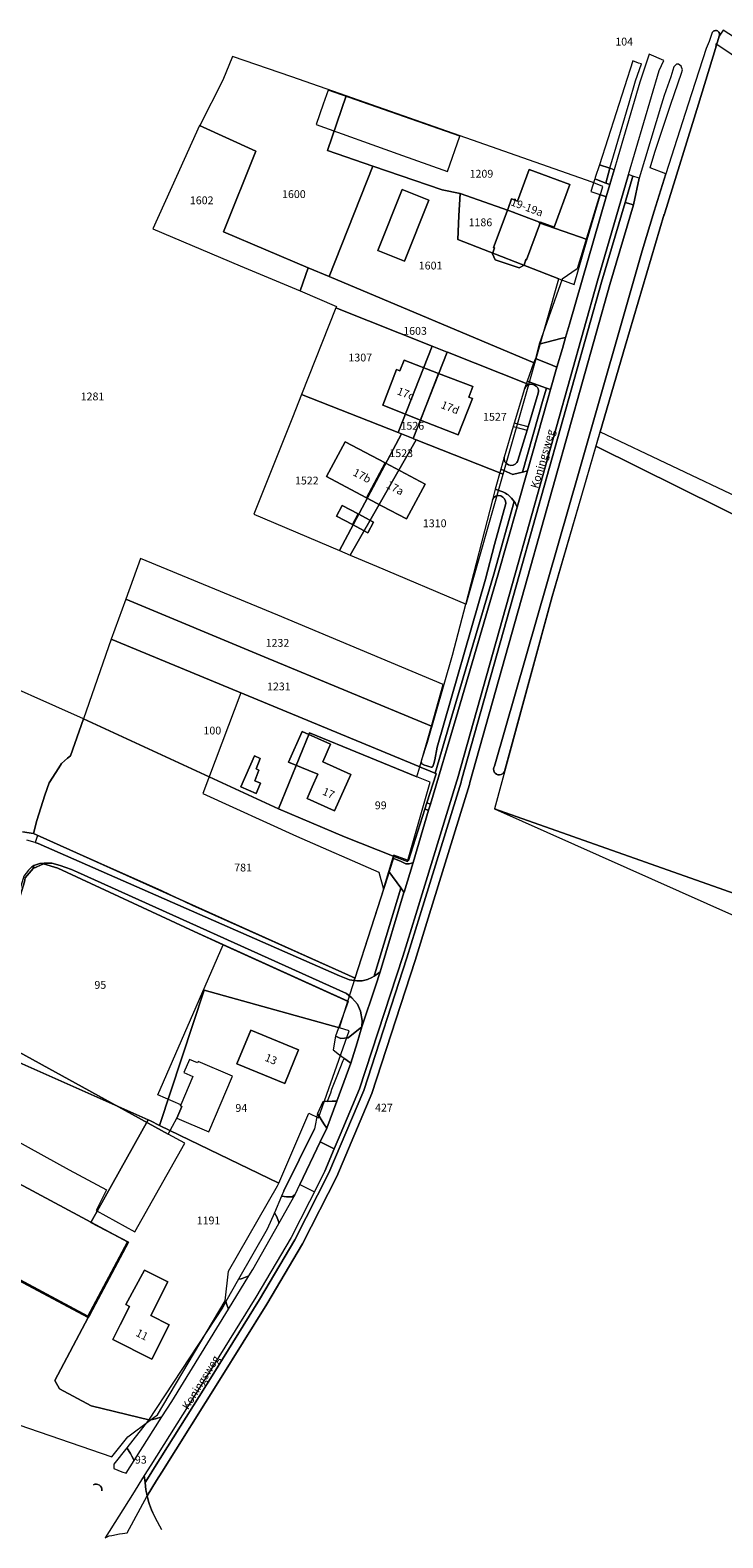
# Model space of a CAD drawing. Units: metres. Extents: x 209117 to 209693, y 437659 to 438018.
# Drawn here: x 209307 to 209466, y 437670 to 438017 of the extents above; entities that cross this region are included whole.
import ezdxf
from ezdxf.enums import TextEntityAlignment as Align

# ---------------------------------------------------------------- set-up
doc = ezdxf.new("R2010")
doc.units = ezdxf.units.M
doc.header["$MEASUREMENT"] = 0
doc.layers.get('0').update_dxf_attribs({"color": 5, "lineweight": 40})
for name, color, linetype, lineweight in [('B-XX-GR-GROENVOORZIENING-GV', 7, 'Continuous', 0), ('B-XX-GR-HOUTWAL-GV', 7, 'Continuous', 0), ('B-XX-IE-TERREINAFSCHEIDING_KUNSTMATIG_HEKWERK-G', 7, 'Continuous', 0), ('B-XX-KG-GRENS_PERCEEL-GV', 5, 'Continuous', 0), ('B-XX-KW-KUNSTWERK_DEK-GV', 7, 'Continuous', 0), ('B-XX-OG-BEBOUWING-GV', 7, 'Continuous', 0), ('B-XX-OG-BEBOUWING-T18', 7, 'Continuous', 0), ('B-XX-OG-BEBOUWING_LOODS-GV', 7, 'Continuous', 0), ('B-XX-OG-TERREIN_CULTUURSCHEIDING-GV', 7, 'Continuous', 0), ('B-XX-OG-TERREIN_ERF-GV', 7, 'Continuous', 0), ('B-XX-OG-TOPOGRAFIE-T18', 7, 'Continuous', 0), ('B-XX-OG-WATER_GREPPEL-GV', 7, 'Continuous', 0), ('B-XX-OG-WEG-GV', 7, 'Continuous', 0), ('B-XX-VH-ONVERHARD-GV', 7, 'Continuous', 0), ('B-XX-VH-VERHARDING_GESLOTEN-GV', 7, 'Continuous', 0), ('B-XX-VH-VERHARDING_OPEN-GV', 7, 'Continuous', 0)]:
    doc.layers.add(name, color=color, linetype=linetype, lineweight=lineweight)
doc.styles.add('NLCS-ISO', font='NLCS-ISO.ttf', dxfattribs={"height": 1.8})
doc.styles.add('NLCS-ISO-M-T18', font='NLCS-ISO.ttf', dxfattribs={"height": 1.8})

msp = doc.modelspace()

# ---------------------------------------------------------------- linework, layer by layer
at = {"layer": 'B-XX-GR-GROENVOORZIENING-GV', "flags": 128}
for points in [[(209381.176, 437798.261), (209381.325, 437798.788), (209343.952, 437815.542), (209336.889, 437818.894), (209308.269, 437831.632), (209307.777, 437830.018), (209308.426, 437829.843), (209377.796, 437799.343), (209380.119, 437798.39), (209381.176, 437798.261)], [(209298.478, 437800.078), (209298.197, 437799.074), (209298.484, 437799.018), (209298.656, 437799.562), (209305.337, 437821.007), (209305.481, 437821.893), (209307.299, 437824.048), (209307.47, 437824.746), (209306.992, 437824.432), (209306.193, 437823.652), (209305.17, 437822.31), (209298.478, 437800.078)], [(209351.072, 437806.491), (209379.822, 437793.463), (209376.873, 437785.487), (209378.17, 437784.959), (209379.833, 437785.074), (209382.962, 437787.634), (209383.014, 437789.05), (209382.675, 437791.181), (209381.961, 437792.828), (209380.652, 437794.314), (209379.407, 437795.281), (209317.504, 437823.178), (209316.128, 437823.854), (209313.478, 437824.783), (209311.585, 437825.26), (209309.831, 437825.315), (209308.793, 437825.186), (209307.47, 437824.746), (209307.299, 437824.048), (209309.702, 437825.116), (209312.97, 437824.163), (209344.336, 437809.544), (209351.072, 437806.491)]]:
    msp.add_lwpolyline(points, close=True, dxfattribs=at)
at = {"layer": 'B-XX-GR-HOUTWAL-GV', "flags": 128}
for points in [[(209413.49, 437847.645), (209432.99, 437915.559), (209447.491, 437966.265), (209450.245, 437975.387), (209452.979, 437983.942), (209449.372, 437985.312), (209450.398, 437988.937), (209454.149, 438000), (209456.563, 438007.118), (209456.765, 438007.891), (209456.504, 438008.774), (209455.901, 438009.228), (209455.42, 438009.203), (209454.831, 438008.599), (209454.089, 438006.317), (209452.584, 438001.984), (209451.982, 438000), (209446.81, 437982.97), (209445.481, 437976.836)], [(209445.481, 437976.836), (209440.081, 437958.514), (209421.212, 437891.293), (209407.87, 437843.846), (209407.745, 437843.401), (209398.251, 437812.608), (209395.256, 437802.895), (209385.27, 437772.275), (209377.193, 437753.144), (209369.302, 437737.633), (209361.128, 437723.785), (209350.234, 437706.241), (209336.949, 437685.128), (209335.695, 437683.135), (209333.517, 437679.673)]]:
    msp.add_lwpolyline(points, dxfattribs=at)
msp.add_lwpolyline([(209429.886, 437946.328), (209430.767, 437949.374), (209439.233, 437978.656), (209437.755, 437979.183), (209432.56, 437962.116), (209429.105, 437959.724), (209423.821, 437944.739), (209428.76, 437946.033), (209429.886, 437946.328)], close=True, dxfattribs=at)
for points in [[(209415.819, 437846.372, -1.071143), (209413.49, 437847.645)], [(209333.517, 437679.673, 0.063839), (209335.451, 437674.526)]]:
    msp.add_lwpolyline(points, format="xyb", dxfattribs=at)
at = {"layer": 'B-XX-IE-TERREINAFSCHEIDING_KUNSTMATIG_HEKWERK-G', "flags": 128}
msp.add_lwpolyline([(209365.025, 437749.833), (209372.089, 437764.09)], dxfattribs=at)
at = {"layer": 'B-XX-KG-GRENS_PERCEEL-GV', "flags": 128}
for points in [[(209531.874, 437930.747), (209529.228, 437932.545), (209525.93, 437934.819), (209542.9, 437961.176), (209513.645, 437980.776), (209464.457, 438013.862), (209464.412, 438012.84), (209452.737, 437974.965), (209452.305, 437973.664), (209443.589, 437944.305), (209436.873, 437921.276), (209504.305, 437887.821), (209507.015, 437891.463), (209510.11, 437895.933), (209509.955, 437896.037), (209505.767, 437898.859), (209527.898, 437931.853), (209531.117, 437929.538), (209531.874, 437930.747)], [(209375.469, 437960.321), (209385.517, 437985.738), (209375.037, 437989.333), (209379.333, 438001.923), (209366.869, 438006.293), (209353.196, 438010.96), (209350.955, 438005.514), (209345.638, 437995.131), (209345.616, 437995.082), (209358.526, 437989.152), (209351.098, 437970.598), (209370.641, 437962.357), (209375.469, 437960.321)], [(209405.631, 437979.456), (209418.021, 437975.092), (209417.993, 437975.055), (209423.861, 437972.845), (209423.804, 437972.725), (209434.86, 437968.834), (209438.439, 437981.078), (209435.975, 437982.063), (209379.333, 438001.923), (209375.037, 437989.333), (209385.517, 437985.738), (209401.429, 437980.279), (209405.631, 437979.456)], [(209358.526, 437989.152), (209345.616, 437995.082), (209340.296, 437983.379), (209334.811, 437971.305), (209354.937, 437962.824), (209368.742, 437957.004), (209370.641, 437962.357), (209351.098, 437970.598), (209358.526, 437989.152)], [(209385.517, 437985.738), (209375.469, 437960.321), (209422.808, 437940.358), (209428.354, 437959.791), (209405.044, 437968.862), (209405.304, 437974.278), (209405.631, 437979.456), (209401.429, 437980.279), (209385.517, 437985.738)], [(209428.354, 437959.791), (209431.841, 437958.507), (209434.86, 437968.834), (209423.804, 437972.725), (209423.861, 437972.845), (209417.993, 437975.055), (209418.021, 437975.092), (209405.631, 437979.456), (209405.304, 437974.278), (209405.044, 437968.862), (209428.354, 437959.791)], [(209368.742, 437957.004), (209377.147, 437953.461), (209377.009, 437953.115), (209399.138, 437944.323), (209402.608, 437942.944), (209402.721, 437942.899), (209421.414, 437935.473), (209422.808, 437940.358), (209375.469, 437960.321), (209370.641, 437962.357), (209368.742, 437957.004)], [(209377.009, 437953.115), (209369.081, 437933.191), (209391.333, 437924.395), (209399.138, 437944.323), (209377.009, 437953.115)], [(209391.333, 437924.395), (209392.066, 437924.105), (209394.772, 437923.035), (209402.608, 437942.944), (209399.138, 437944.323), (209391.333, 437924.395)], [(209567.269, 437944.968), (209559.922, 437933.401), (209552.235, 437921.54), (209561.803, 437915.12), (209550.691, 437896.607), (209538.734, 437876.669), (209529.54, 437882.857), (209521.908, 437862.743), (209519.651, 437856.829), (209520.085, 437856.552), (209515.733, 437845.374), (209512.291, 437836.23), (209501.051, 437806.882), (209413.49, 437837.807), (209498.515, 437799.896), (209566.345, 437769.911), (209584.078, 437800.938), (209599.42, 437827.779), (209601.396, 437831.293), (209638.649, 437897.549), (209584.814, 437933.3), (209567.269, 437944.968)], [(209394.772, 437923.035), (209394.871, 437922.996), (209395.509, 437922.744), (209415.524, 437914.832), (209421.414, 437935.473), (209402.721, 437942.899), (209402.608, 437942.944), (209394.772, 437923.035)], [(209369.081, 437933.191), (209366.978, 437927.905), (209358.098, 437905.601), (209377.828, 437897.26), (209392.066, 437924.105), (209391.333, 437924.395), (209369.081, 437933.191)], [(209392.066, 437924.105), (209377.828, 437897.26), (209380.309, 437896.211), (209395.509, 437922.744), (209394.871, 437922.996), (209394.772, 437923.035), (209392.066, 437924.105)], [(209415.524, 437914.832), (209395.509, 437922.744), (209380.309, 437896.211), (209386.332, 437893.665), (209406.992, 437884.933), (209415.524, 437914.832)], [(209519.651, 437856.829), (209521.908, 437862.743), (209529.54, 437882.857), (209510.11, 437895.933), (209507.015, 437891.463), (209504.305, 437887.821), (209436.873, 437921.276), (209426.789, 437886.702), (209413.49, 437837.807), (209501.051, 437806.882), (209512.291, 437836.23), (209515.733, 437845.374), (209520.085, 437856.552), (209519.651, 437856.829)], [(209401.714, 437866.437), (209363.609, 437882.336), (209332.029, 437895.455), (209328.641, 437886.076), (209360.482, 437872.817), (209398.976, 437856.843), (209401.714, 437866.437)], [(209328.641, 437886.076), (209325.265, 437876.815), (209396.292, 437847.438), (209398.976, 437856.843), (209360.482, 437872.817), (209328.641, 437886.076)], [(209363.796, 437837.755), (209370.935, 437855.299), (209395.642, 437845.161), (209396.292, 437847.438), (209325.265, 437876.815), (209318.869, 437858.535), (209363.796, 437837.755)], [(209381.455, 437798.782), (209388.927, 437822.099), (209390.445, 437826.838), (209378.949, 437831.311), (209363.796, 437837.755), (209318.869, 437858.535), (209315.887, 437850.014), (209315.2, 437849.429), (209313.847, 437848.238), (209313.227, 437847.202), (209310.946, 437843.742), (209309.959, 437840.908), (209308.151, 437835.087), (209307.345, 437832.147), (209334.836, 437819.767), (209381.455, 437798.782)], [(209390.445, 437826.838), (209393.444, 437825.696), (209398.711, 437843.894), (209395.642, 437845.161), (209370.935, 437855.299), (209363.796, 437837.755), (209378.949, 437831.311), (209390.445, 437826.838)], [(209377.794, 437787.357), (209379.76, 437793.491), (209344.336, 437809.544), (209312.97, 437824.163), (209309.702, 437825.116), (209307.299, 437824.048), (209305.481, 437821.893), (209305.337, 437821.007), (209298.796, 437800.003), (209294.729, 437787.16), (209293.658, 437783.996), (209333.797, 437766.169), (209334.29, 437765.95), (209336.419, 437764.917), (209346.632, 437796.049), (209377.794, 437787.357)], [(209276.111, 437764.184), (209275.725, 437763.093), (209270.098, 437747.217), (209319.978, 437720.713), (209320.306, 437721.33), (209329.212, 437738.001), (209320.572, 437742.559), (209333.797, 437766.169), (209293.658, 437783.996), (209294.729, 437787.16), (209298.796, 437800.003), (209289.578, 437802.191), (209276.111, 437764.184)], [(209377.794, 437787.357), (209346.632, 437796.049), (209336.419, 437764.917), (209363.829, 437751.616), (209370.733, 437767.726), (209373.008, 437766.637), (209380.085, 437786.687), (209377.794, 437787.357)], [(209334.216, 437697.032), (209320.648, 437700.357), (209313.351, 437704.312), (209312.27, 437706.208), (209319.978, 437720.713), (209270.098, 437747.217), (209275.725, 437763.093), (209230.109, 437775.381), (209217.485, 437720.167), (209216.879, 437717.518), (209294.348, 437699.311), (209325.444, 437688.636), (209329.12, 437693.263), (209334.216, 437697.032)], [(209336.419, 437764.917), (209334.29, 437765.95), (209333.797, 437766.169), (209320.572, 437742.559), (209329.212, 437738.001), (209320.306, 437721.33), (209319.978, 437720.713), (209312.27, 437706.208), (209313.351, 437704.312), (209320.648, 437700.357), (209334.216, 437697.032), (209335.947, 437698.312), (209351.503, 437724.561), (209352.263, 437731.324), (209363.579, 437751.033), (209363.829, 437751.616), (209336.419, 437764.917)]]:
    msp.add_lwpolyline(points, close=True, dxfattribs=at)
for points in [[(209304.808, 437832.519), (209307.345, 437832.147), (209308.151, 437835.087), (209309.959, 437840.908), (209310.946, 437843.742), (209313.227, 437847.202), (209313.847, 437848.238), (209315.2, 437849.429), (209315.887, 437850.014), (209318.869, 437858.535), (209219.664, 437902.678)], [(209305.481, 437821.893), (209307.299, 437824.048), (209309.702, 437825.116), (209312.97, 437824.163), (209344.336, 437809.544), (209379.76, 437793.491), (209381.455, 437798.782), (209334.836, 437819.767), (209307.345, 437832.147), (209304.808, 437832.519)]]:
    msp.add_lwpolyline(points, dxfattribs=at)
at = {"layer": 'B-XX-KW-KUNSTWERK_DEK-GV', "flags": 128}
msp.add_lwpolyline([(209421.265, 437925.744), (209418.064, 437926.571), (209417.838, 437925.818), (209421.038, 437924.991), (209421.265, 437925.744)], close=True, dxfattribs=at)
at = {"layer": 'B-XX-OG-BEBOUWING-GV', "flags": 128}
for points in [[(209402.728, 437984.476), (209405.534, 437992.61), (209375.207, 438003.224), (209374.078, 438000), (209372.431, 437995.294), (209391.294, 437988.579), (209402.728, 437984.476)], [(209418.833, 437977.708), (209417.456, 437978.218), (209416.636, 437976.003), (209413.302, 437966.994), (209413.499, 437966.921), (209413.041, 437965.516), (209413.629, 437964.208), (209419.201, 437962.345), (209420.331, 437962.934), (209420.751, 437964.238), (209420.884, 437964.189), (209424.095, 437972.866), (209427.254, 437971.697), (209430.876, 437981.484), (209421.512, 437984.949), (209418.833, 437977.708)], [(209400.604, 437938.011), (209392.679, 437941.043), (209391.75, 437938.615), (209390.928, 437938.929), (209387.773, 437930.682), (209396.488, 437927.252), (209400.604, 437938.011)], [(209400.604, 437938.011), (209396.488, 437927.252), (209405.116, 437923.856), (209408.424, 437932.242), (209407.605, 437932.565), (209408.529, 437934.979), (209400.604, 437938.011)], [(209384.059, 437909.39), (209388.311, 437917.411), (209379.094, 437922.298), (209374.844, 437914.263), (209380.424, 437911.312), (209384.059, 437909.39)], [(209388.311, 437917.411), (209384.059, 437909.39), (209387.629, 437907.502), (209393.276, 437904.516), (209397.515, 437912.532), (209388.311, 437917.411)], [(209380.784, 437903.213), (209382.096, 437905.689), (209378.467, 437907.607), (209377.158, 437905.129), (209380.784, 437903.213)], [(209380.784, 437903.213), (209384.364, 437901.322), (209385.673, 437903.8), (209382.096, 437905.689), (209380.784, 437903.213)], [(209380.41, 437845.657), (209374.011, 437848.613), (209375.769, 437852.694), (209369.214, 437855.586), (209366.113, 437848.562), (209370.803, 437846.605), (209372.873, 437845.742), (209371.564, 437842.819), (209370.363, 437840.136), (209376.673, 437837.311), (209380.41, 437845.657)], [(209355.124, 437842.817), (209358.626, 437841.325), (209359.62, 437843.669), (209358.347, 437844.224), (209359.256, 437846.713), (209358.62, 437847.035), (209359.556, 437849.35), (209358.226, 437849.964), (209355.124, 437842.817)], [(209368.404, 437782.31), (209357.383, 437786.841), (209354.189, 437779.074), (209365.21, 437774.543), (209368.404, 437782.31)], [(209338.373, 437762.903), (209302.54, 437782.585), (209293.704, 437766.72), (209315.611, 437754.686), (209324.196, 437750.089), (209321.787, 437745.33), (209330.688, 437740.454), (209342.199, 437760.801), (209338.373, 437762.903)], [(209340.402, 437766.561), (209347.74, 437763.445), (209353.178, 437776.251), (209345.287, 437779.602), (209345.162, 437779.307), (209343.29, 437780.102), (209342.009, 437777.084), (209344.065, 437776.211), (209341.267, 437769.623), (209341.19, 437769.442), (209341.559, 437769.286), (209340.402, 437766.561)], [(209288.481, 437737.825), (209319.893, 437721.024), (209329.029, 437738.106), (209297.617, 437754.907), (209288.481, 437737.825)], [(209334.36, 437721.166), (209338.269, 437728.89), (209332.891, 437731.612), (209328.657, 437723.664), (209329.483, 437723.224), (209327.352, 437719.013), (209326.259, 437716.853), (209325.655, 437715.66), (209334.605, 437711.13), (209338.598, 437719.021), (209334.36, 437721.166)]]:
    msp.add_lwpolyline(points, close=True, dxfattribs=at)
at = {"layer": 'B-XX-OG-BEBOUWING_LOODS-GV', "flags": 128}
msp.add_lwpolyline([(209398.388, 437977.924), (209392.261, 437980.371), (209386.654, 437966.335), (209392.781, 437963.887), (209398.388, 437977.924)], close=True, dxfattribs=at)
at = {"layer": 'B-XX-OG-TERREIN_CULTUURSCHEIDING-GV', "flags": 128}
for points in [[(209463.654, 438016.527, -0.180259), (209464.159, 438016.914)], [(209464.159, 438016.914, -0.551643), (209465.326, 438015.908)], [(209420.45, 437934.501, -0.609776), (209423.39, 437934.752)], [(209423.39, 437934.752, -0.198593), (209423.603, 437933.501)], [(209418.669, 437917.502, -0.771059), (209415.713, 437918.755)], [(209418.914, 437917.946, -0.077939), (209418.669, 437917.502)], [(209413.029, 437908.947, -0.872116), (209416.084, 437908.055)], [(209416.627, 437910.039, 0.05501), (209415.443, 437910.75)], [(209418.049, 437908.519, 0.083547), (209416.627, 437910.039)], [(209418.714, 437907.199, 0.058701), (209418.049, 437908.519)], [(209321.165, 437682.18, -0.575997), (209323.14, 437680.83)], [(209333.237, 437681.057, 0.016394), (209333.517, 437679.673)]]:
    msp.add_lwpolyline(points, format="xyb", dxfattribs=at)
for points in [[(209437.671, 437986.052), (209440.094, 437985.234), (209440.925, 437988.108), (209444.516, 438000.283), (209446.012, 438005.354), (209447.348, 438009.302), (209446.654, 438009.426), (209445.396, 438009.963), (209437.671, 437986.052)], [(209436.713, 437983.087), (209436.62, 437982.799), (209439.114, 437981.844), (209440.094, 437985.234), (209437.671, 437986.052), (209436.713, 437983.087)], [(209440.094, 437985.234), (209439.114, 437981.844), (209440.051, 437981.485), (209441.043, 437984.915), (209440.094, 437985.234)], [(209372.036, 437749.621), (209370.915, 437747.418), (209366.671, 437739.077), (209358.562, 437725.339), (209347.69, 437707.831), (209334.41, 437686.726), (209332.876, 437684.287), (209333.054, 437682.693), (209334.002, 437684.2), (209335.256, 437686.193), (209348.538, 437707.301), (209359.418, 437724.821), (209367.548, 437738.596), (209375.378, 437753.987), (209383.395, 437772.975), (209393.349, 437803.5), (209396.339, 437813.197), (209405.826, 437843.966), (209405.945, 437844.387), (209419.287, 437891.834), (209438.159, 437959.067), (209443.562, 437977.402), (209445.348, 437983.463), (209444.4, 437983.783), (209437.198, 437959.343), (209418.324, 437892.104), (209404.982, 437844.658), (209404.867, 437844.249), (209395.384, 437813.492), (209392.396, 437803.802), (209382.457, 437773.325), (209378.004, 437762.778), (209376.621, 437759.502), (209374.471, 437754.409), (209372.036, 437749.621)], [(209443.562, 437977.402), (209445.481, 437976.836), (209446.81, 437982.97), (209445.348, 437983.463), (209443.562, 437977.402)], [(209419.975, 437915.315), (209421.09, 437915.584), (209425.7, 437931.851), (209426.418, 437934.333), (209425.472, 437934.661), (209424.739, 437932.126), (209419.975, 437915.315)], [(209393.609, 437825.144), (209393.899, 437825.141), (209394.436, 437825.302), (209394.749, 437825.469), (209398.322, 437837.461), (209397.472, 437837.715), (209393.674, 437825.909), (209390.352, 437827.116), (209390.142, 437826.426), (209391.85, 437825.732), (209393.109, 437825.15), (209393.609, 437825.144)], [(209385.803, 437799.256), (209386.204, 437800.581), (209391.714, 437818.789), (209391.952, 437819.586), (209389.203, 437823.338), (209387.978, 437819.31), (209381.325, 437798.788), (209381.176, 437798.261), (209381.836, 437798.181), (209383.01, 437798.195), (209384.277, 437798.5), (209385.292, 437798.937), (209385.803, 437799.256)], [(209391.952, 437819.586), (209391.714, 437818.789), (209386.204, 437800.581), (209385.803, 437799.256), (209386.267, 437799.546), (209387.161, 437800.291), (209392.672, 437818.501), (209392.694, 437818.573), (209392.674, 437818.6), (209391.952, 437819.586)], [(209374.967, 437770.43), (209376.148, 437770.498), (209376.445, 437770.515), (209377.224, 437770.527), (209380.417, 437779.231), (209379.569, 437779.858), (209379.058, 437780.235), (209378.866, 437780.384), (209378.622, 437779.769), (209377.217, 437776.234), (209376.903, 437775.446), (209376.016, 437773.214), (209375.729, 437772.364), (209374.967, 437770.43)], [(209368.703, 437751.295), (209373.409, 437761.1), (209374.924, 437764.256), (209374.242, 437765.3), (209372.726, 437767.618), (209372.089, 437764.09), (209365.025, 437749.833), (209364.504, 437748.637), (209364.548, 437748.622), (209365.648, 437748.443), (209366.146, 437748.457), (209366.9, 437748.478), (209367.605, 437749.007), (209368.703, 437751.295)], [(209363.854, 437742.36), (209363.892, 437742.605), (209363.475, 437743.639), (209363.452, 437743.682), (209362.843, 437744.825), (209361.192, 437741.035), (209354.594, 437729.506), (209355.196, 437729.611), (209355.43, 437729.697), (209356.944, 437730.252), (209357.884, 437731.783), (209363.854, 437742.36)], [(209351.656, 437724.345), (209350.933, 437723.074), (209333.868, 437697.089), (209334.113, 437697.029), (209335.498, 437697.405), (209336.931, 437697.793), (209339.22, 437701.388), (209352.27, 437722.64), (209351.836, 437723.845), (209351.656, 437724.345)]]:
    msp.add_lwpolyline(points, close=True, dxfattribs=at)
for points in [[(209333.517, 437679.673), (209335.695, 437683.135), (209336.949, 437685.128), (209350.234, 437706.241), (209361.128, 437723.785), (209369.302, 437737.633), (209377.193, 437753.144), (209385.27, 437772.275), (209395.256, 437802.895), (209398.251, 437812.608), (209407.745, 437843.401), (209407.87, 437843.846), (209421.212, 437891.293), (209440.081, 437958.514), (209445.481, 437976.836), (209443.562, 437977.402), (209438.159, 437959.067), (209419.287, 437891.834), (209405.945, 437844.387), (209405.826, 437843.966), (209396.339, 437813.197), (209393.349, 437803.5), (209383.395, 437772.975), (209375.378, 437753.987), (209367.548, 437738.596), (209359.418, 437724.821), (209348.538, 437707.301), (209335.256, 437686.193), (209334.002, 437684.2), (209333.054, 437682.693), (209333.237, 437681.057)], [(209415.713, 437918.755), (209414.946, 437915.952), (209417.705, 437914.769), (209417.937, 437914.825), (209419.975, 437915.315), (209424.739, 437932.126), (209425.472, 437934.661)], [(209423.603, 437933.501), (209421.265, 437925.744), (209421.038, 437924.991), (209418.914, 437917.946)], [(209425.472, 437934.661), (209423.547, 437935.329), (209421.024, 437936.204), (209420.45, 437934.501)], [(209415.443, 437910.75), (209413.703, 437911.408), (209413.029, 437908.947)], [(209399.185, 437847.394), (209398.916, 437847.39), (209398.413, 437847.557), (209397.93, 437847.705), (209397.408, 437847.853), (209397.079, 437847.984), (209396.788, 437848.134), (209396.608, 437848.632), (209396.228, 437847.465), (209398.723, 437846.433), (209398.832, 437846.388), (209399.821, 437845.991), (209403.724, 437859.09), (209413.324, 437891.848), (209418.049, 437908.519)], [(209418.049, 437908.519), (209413.324, 437891.848), (209403.724, 437859.09), (209399.821, 437845.991), (209400.098, 437845.879), (209397.931, 437839.143)], [(209397.931, 437839.143), (209398.75, 437838.899), (209404.683, 437858.807), (209414.285, 437891.571), (209418.714, 437907.199)], [(209416.084, 437908.055), (209413.505, 437898.629), (209411.429, 437890.63), (209400.322, 437851.972), (209399.742, 437849.057), (209399.541, 437848.246), (209399.318, 437847.569), (209399.185, 437847.394)]]:
    msp.add_lwpolyline(points, dxfattribs=at)
at = {"layer": 'B-XX-OG-TERREIN_ERF-GV', "flags": 128}
for points in [[(209465.242, 438015.625), (209464.412, 438012.84), (209460.454, 438000), (209452.737, 437974.965), (209452.631, 437974.678), (209452.608, 437974.685), (209443.589, 437944.305), (209437.837, 437924.581), (209470.877, 437908.923), (209482.017, 437925.808), (209475.021, 437930.526), (209501.061, 437971.985), (209499.41, 437973.582), (209509.368, 437988.881), (209501.954, 437993.535), (209500.187, 437994.726), (209495.947, 437997.542), (209492.245, 438000), (209483.795, 438005.612), (209466.144, 438017.042), (209465.242, 438015.625)], [(209416.636, 437976.003), (209417.456, 437978.218), (209418.833, 437977.708), (209421.512, 437984.949), (209430.876, 437981.484), (209427.254, 437971.697), (209424.095, 437972.866), (209420.884, 437964.189), (209420.751, 437964.238), (209420.331, 437962.934), (209419.201, 437962.345), (209413.629, 437964.208), (209413.041, 437965.516), (209413.499, 437966.921), (209413.302, 437966.994), (209416.636, 437976.003)], [(209398.388, 437977.924), (209392.781, 437963.887), (209386.654, 437966.335), (209392.261, 437980.371), (209398.388, 437977.924)], [(209396.488, 437927.252), (209387.773, 437930.682), (209390.928, 437938.929), (209391.75, 437938.615), (209392.679, 437941.043), (209400.604, 437938.011), (209408.529, 437934.979), (209407.605, 437932.565), (209408.424, 437932.242), (209405.116, 437923.856), (209396.488, 437927.252)], [(209387.629, 437907.502), (209384.059, 437909.39), (209380.424, 437911.312), (209374.844, 437914.263), (209379.094, 437922.298), (209388.311, 437917.411), (209397.515, 437912.532), (209393.276, 437904.516), (209387.629, 437907.502)], [(209380.784, 437903.213), (209377.158, 437905.129), (209378.467, 437907.607), (209382.096, 437905.689), (209385.673, 437903.8), (209384.364, 437901.322), (209380.784, 437903.213)], [(209389.203, 437823.338), (209390.142, 437826.426), (209390.352, 437827.116), (209393.674, 437825.909), (209397.472, 437837.715), (209397.931, 437839.143), (209400.098, 437845.879), (209399.821, 437845.991), (209398.832, 437846.388), (209398.723, 437846.433), (209396.228, 437847.465), (209355.138, 437864.459), (209346.339, 437841.288), (209367.887, 437831.518), (209386.855, 437823.186), (209387.978, 437819.31), (209389.203, 437823.338)], [(209366.113, 437848.562), (209369.214, 437855.586), (209375.769, 437852.694), (209374.011, 437848.613), (209380.41, 437845.657), (209376.673, 437837.311), (209370.363, 437840.136), (209371.564, 437842.819), (209372.873, 437845.742), (209370.803, 437846.605), (209366.113, 437848.562)], [(209355.124, 437842.817), (209358.226, 437849.964), (209359.556, 437849.35), (209358.62, 437847.035), (209359.256, 437846.713), (209358.347, 437844.224), (209359.62, 437843.669), (209358.626, 437841.325), (209355.124, 437842.817)], [(209351.072, 437806.491), (209344.336, 437809.544), (209312.97, 437824.163), (209309.702, 437825.116), (209307.299, 437824.048), (209305.481, 437821.893), (209305.337, 437821.007), (209298.656, 437799.562), (209298.484, 437799.018), (209294.729, 437787.16), (209294.572, 437786.697), (209302.54, 437782.585), (209338.373, 437762.903), (209340.402, 437766.561), (209341.559, 437769.286), (209341.19, 437769.442), (209341.267, 437769.623), (209336.035, 437771.968), (209351.072, 437806.491)], [(209368.404, 437782.31), (209365.21, 437774.543), (209354.189, 437779.074), (209357.383, 437786.841), (209368.404, 437782.31)], [(209288.481, 437737.825), (209280.046, 437742.337), (209289.182, 437759.418), (209297.617, 437754.907), (209329.029, 437738.106), (209319.893, 437721.024), (209288.481, 437737.825)], [(209329.483, 437723.224), (209328.657, 437723.664), (209332.891, 437731.612), (209338.269, 437728.89), (209334.36, 437721.166), (209338.598, 437719.021), (209334.605, 437711.13), (209325.655, 437715.66), (209326.259, 437716.853), (209327.352, 437719.013), (209329.483, 437723.224)]]:
    msp.add_lwpolyline(points, close=True, dxfattribs=at)
at = {"layer": 'B-XX-OG-WATER_GREPPEL-GV', "flags": 128}
for points in [[(209463.654, 438016.527), (209462.928, 438014.459), (209462.216, 438012.851), (209458.11, 438000), (209452.979, 437983.942), (209450.245, 437975.387), (209447.491, 437966.265), (209432.99, 437915.559), (209413.49, 437847.645)], [(209415.819, 437846.372), (209426.789, 437886.702), (209433.747, 437910.558), (209437.837, 437924.581), (209443.589, 437944.305), (209452.608, 437974.685), (209452.631, 437974.678), (209452.737, 437974.965), (209460.454, 438000), (209464.412, 438012.84), (209465.242, 438015.625)], [(209465.242, 438015.625), (209465.326, 438015.908)], [(209420.45, 437934.501), (209418.064, 437926.571), (209417.838, 437925.818), (209415.713, 437918.755)], [(209418.914, 437917.946), (209421.038, 437924.991), (209421.265, 437925.744), (209423.603, 437933.501)], [(209413.029, 437908.947), (209406.801, 437884.821), (209403.776, 437873.106), (209398.016, 437853.022), (209396.68, 437849.096), (209396.608, 437848.632)], [(209396.608, 437848.632), (209396.788, 437848.134), (209397.079, 437847.984), (209397.408, 437847.853), (209397.93, 437847.705), (209398.413, 437847.557), (209398.916, 437847.39), (209399.185, 437847.394), (209399.318, 437847.569), (209399.541, 437848.246), (209399.742, 437849.057), (209400.322, 437851.972), (209411.429, 437890.63), (209413.505, 437898.629), (209416.084, 437908.055)]]:
    msp.add_lwpolyline(points, dxfattribs=at)
for points in [[(209464.159, 438016.914, 0.180259), (209463.654, 438016.527)], [(209465.326, 438015.908, 0.551643), (209464.159, 438016.914)], [(209423.39, 437934.752, 0.609776), (209420.45, 437934.501)], [(209423.603, 437933.501, 0.198593), (209423.39, 437934.752)], [(209415.713, 437918.755, 0.771059), (209418.669, 437917.502)], [(209418.669, 437917.502, 0.077939), (209418.914, 437917.946)], [(209416.084, 437908.055, 0.872116), (209413.029, 437908.947)], [(209413.49, 437847.645, 1.071143), (209415.819, 437846.372)], [(209323.14, 437680.83, 0.575997), (209321.165, 437682.18)]]:
    msp.add_lwpolyline(points, format="xyb", dxfattribs=at)
at = {"layer": 'B-XX-OG-WEG-GV', "flags": 128}
msp.add_lwpolyline([(209421.09, 437915.584), (209418.714, 437907.199), (209414.285, 437891.571), (209404.683, 437858.807), (209398.75, 437838.899), (209398.322, 437837.461), (209394.749, 437825.469), (209392.694, 437818.573), (209392.672, 437818.501), (209387.161, 437800.291), (209386.104, 437796.945), (209382.962, 437787.634), (209381.925, 437783.889), (209380.417, 437779.231), (209377.224, 437770.527), (209374.924, 437764.256), (209373.409, 437761.1), (209376.621, 437759.502), (209378.004, 437762.778), (209382.457, 437773.325), (209392.396, 437803.802), (209395.384, 437813.492), (209404.867, 437844.249), (209404.982, 437844.658), (209418.324, 437892.104), (209437.198, 437959.343), (209444.4, 437983.783), (209451.457, 438007.728), (209452.463, 438010.061), (209449.145, 438011.492), (209446.965, 438005.052), (209441.885, 437987.828), (209441.043, 437984.915), (209440.051, 437981.485), (209439.233, 437978.656), (209430.767, 437949.374), (209429.886, 437946.328), (209429.144, 437943.761), (209427.897, 437939.448), (209426.418, 437934.333), (209425.7, 437931.851), (209421.09, 437915.584)], close=True, dxfattribs=at)
at = {"layer": 'B-XX-VH-ONVERHARD-GV', "flags": 128}
msp.add_lwpolyline([(209327.732, 437685.206), (209328.68, 437684.831), (209330.555, 437687.777), (209330.017, 437688.793), (209329.703, 437689.386), (209328.874, 437690.728), (209325.904, 437686.946), (209325.853, 437685.948), (209327.732, 437685.206)], close=True, dxfattribs=at)
for points in [[(209333.237, 437681.057), (209333.054, 437682.693), (209332.876, 437684.287), (209330.144, 437679.946), (209323.867, 437669.972), (209324.8, 437670.411), (209325.407, 437670.541)], [(209325.407, 437670.541), (209327.182, 437670.923), (209327.893, 437671.009), (209328.913, 437671.099), (209333.517, 437679.673)], [(209336.945, 437671.798), (209335.451, 437674.526)]]:
    msp.add_lwpolyline(points, dxfattribs=at)
for points in [[(209333.517, 437679.673, -0.016394), (209333.237, 437681.057)], [(209335.451, 437674.526, -0.063839), (209333.517, 437679.673)]]:
    msp.add_lwpolyline(points, format="xyb", dxfattribs=at)
at = {"layer": 'B-XX-VH-VERHARDING_GESLOTEN-GV', "flags": 128}
msp.add_lwpolyline([(209368.703, 437751.295), (209372.036, 437749.621), (209374.471, 437754.409), (209376.621, 437759.502), (209373.409, 437761.1), (209368.703, 437751.295)], close=True, dxfattribs=at)
at = {"layer": 'B-XX-VH-VERHARDING_OPEN-GV', "flags": 128}
for points in [[(209439.233, 437978.656), (209440.051, 437981.485), (209439.114, 437981.844), (209436.62, 437982.799), (209435.694, 437979.918), (209437.755, 437979.183), (209439.233, 437978.656)], [(209423.821, 437944.739), (209422.951, 437941.439), (209426.964, 437939.823), (209427.897, 437939.448), (209429.144, 437943.761), (209429.886, 437946.328), (209428.76, 437946.033), (209423.821, 437944.739)], [(209423.547, 437935.329), (209425.472, 437934.661), (209426.418, 437934.333), (209427.897, 437939.448), (209426.964, 437939.823), (209422.951, 437941.439), (209422.493, 437940.361), (209421.024, 437936.204), (209423.547, 437935.329)], [(209397.472, 437837.715), (209398.322, 437837.461), (209398.75, 437838.899), (209397.931, 437839.143), (209397.472, 437837.715)], [(209394.749, 437825.469), (209394.436, 437825.302), (209393.899, 437825.141), (209393.609, 437825.144), (209393.109, 437825.15), (209391.85, 437825.732), (209390.142, 437826.426), (209389.203, 437823.338), (209391.952, 437819.586), (209392.674, 437818.6), (209392.694, 437818.573), (209394.749, 437825.469)], [(209382.962, 437787.634), (209379.833, 437785.074), (209378.17, 437784.959), (209376.873, 437785.487), (209376.393, 437782.301), (209377.859, 437781.164), (209378.866, 437780.384), (209379.058, 437780.235), (209379.569, 437779.858), (209380.417, 437779.231), (209381.925, 437783.889), (209382.962, 437787.634)], [(209374.02, 437770.369), (209372.726, 437767.618), (209374.242, 437765.3), (209374.924, 437764.256), (209377.224, 437770.527), (209376.445, 437770.515), (209376.148, 437770.498), (209374.967, 437770.43), (209374.29, 437770.391), (209374.02, 437770.369)], [(209364.504, 437748.637), (209362.843, 437744.825), (209363.452, 437743.682), (209363.475, 437743.639), (209363.892, 437742.605), (209363.854, 437742.36), (209367.605, 437749.007), (209366.9, 437748.478), (209366.146, 437748.457), (209365.648, 437748.443), (209364.548, 437748.622), (209364.504, 437748.637)], [(209355.43, 437729.697), (209355.196, 437729.611), (209354.594, 437729.506), (209351.656, 437724.345), (209351.836, 437723.845), (209352.27, 437722.64), (209356.944, 437730.252), (209355.43, 437729.697)], [(209335.498, 437697.405), (209334.113, 437697.029), (209333.868, 437697.089), (209328.874, 437690.728), (209329.703, 437689.386), (209330.017, 437688.793), (209330.555, 437687.777), (209336.931, 437697.793), (209335.498, 437697.405)]]:
    msp.add_lwpolyline(points, close=True, dxfattribs=at)
for points in [[(209418.714, 437907.199), (209421.09, 437915.584), (209419.975, 437915.315), (209417.937, 437914.825), (209417.705, 437914.769), (209414.946, 437915.952), (209413.703, 437911.408), (209415.443, 437910.75)], [(209306.193, 437823.652), (209306.992, 437824.432), (209307.47, 437824.746), (209308.793, 437825.186), (209309.831, 437825.315), (209311.585, 437825.26), (209313.478, 437824.783), (209316.128, 437823.854), (209317.504, 437823.178), (209379.407, 437795.281), (209380.652, 437794.314), (209381.961, 437792.828), (209382.675, 437791.181), (209383.014, 437789.05), (209382.962, 437787.634), (209386.104, 437796.945), (209387.161, 437800.291), (209386.267, 437799.546), (209385.803, 437799.256), (209385.292, 437798.937), (209384.277, 437798.5), (209383.01, 437798.195), (209381.836, 437798.181), (209381.176, 437798.261), (209380.119, 437798.39), (209377.796, 437799.343), (209308.426, 437829.843), (209307.777, 437830.018), (209305.837, 437830.542)]]:
    msp.add_lwpolyline(points, dxfattribs=at)
for points in [[(209415.443, 437910.75, -0.05501), (209416.627, 437910.039)], [(209416.627, 437910.039, -0.083547), (209418.049, 437908.519)], [(209418.049, 437908.519, -0.058701), (209418.714, 437907.199)]]:
    msp.add_lwpolyline(points, format="xyb", dxfattribs=at)

# ---------------------------------------------------------------- texts
at = {"style": 'NLCS-ISO', "oblique": 10}
for s, p in [('104', (209443.365, 438014.405)), ('1209', (209410.503, 437983.983)), ('1602', (209346.096, 437977.87)), ('1600', (209367.322, 437979.301)), ('1186', (209410.268, 437972.797)), ('1601', (209398.802, 437962.845)), ('1603', (209395.225, 437947.82)), ('1307', (209382.611, 437941.679)), ('1281', (209320.956, 437932.721)), ('1526', (209394.598, 437925.971)), ('1527', (209413.612, 437928.038)), ('1523', (209392.039, 437919.659)), ('1522', (209370.298, 437913.357)), ('1310', (209399.746, 437903.526)), ('1232', (209363.544, 437875.99)), ('1231', (209363.867, 437865.965)), ('100', (209348.548, 437855.816)), ('99', (209387.323, 437838.6)), ('781', (209355.623, 437824.271)), ('95', (209322.757, 437797.265)), ('94', (209355.214, 437768.932)), ('427', (209388.065, 437769.015)), ('1191', (209347.677, 437743.039)), ('93', (209332.076, 437687.962))]:
    msp.add_text(s, height=1.8, dxfattribs=at).set_placement(p, align=Align.MIDDLE_CENTER)
at = {"layer": 'B-XX-OG-BEBOUWING-T18', "style": 'NLCS-ISO-M-T18'}
for s, rotation, p in [('19-19a', 339.7, (209421.008, 437976.29)), ('17c', 339.1, (209393.09, 437933.384)), ('17d', 338.5, (209403.306, 437930.168)), ('17b', 332.2, (209383.028, 437914.46)), ('17a', 332.1, (209390.636, 437911.651)), ('17', 335.9, (209375.316, 437841.411)), ('13', 337.7, (209362.066, 437780.16)), ('11', 333.1, (209332.375, 437716.742))]:
    msp.add_text(s, height=1.8, rotation=rotation, dxfattribs=at).set_placement(p, align=Align.MIDDLE_CENTER)
at = {"layer": 'B-XX-OG-TOPOGRAFIE-T18', "style": 'NLCS-ISO-M-T18'}
for rotation, p in [(74, (209424.578, 437918.384)), (58.5, (209345.879, 437705.758))]:
    msp.add_text('Koningsweg', height=1.8, rotation=rotation, dxfattribs=at).set_placement(p, align=Align.MIDDLE_CENTER)

doc.saveas('drawing.dxf')
